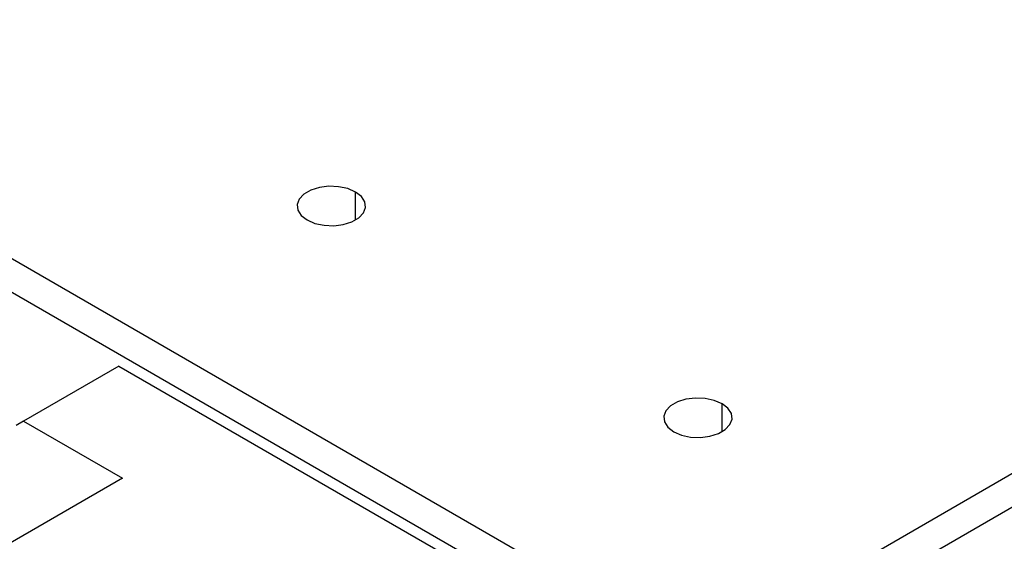
# Model space of a CAD drawing. Units: millimetres. Extents: x 2219 to 2516, y 1829 to 2039.
# Drawn here: x 2275 to 2302, y 1873 to 1887 of the extents above; entities that cross this region are included whole.
import ezdxf

# ---------------------------------------------------------------- set-up
doc = ezdxf.new("R2010")
doc.units = ezdxf.units.MM

msp = doc.modelspace()

# ---------------------------------------------------------------- linework, layer by layer
at = {"color": 7, "linetype": 'Continuous', "lineweight": 25}
for p, q in [((2263.036, 1887.792), (2293.589, 1870.154)), ((2293.589, 1870.154), (2324.141, 1887.792)), ((2324.533, 1887.113), (2293.98, 1869.476)), ((2293.197, 1869.476), (2273.024, 1881.121)), ((2278.116, 1877.865), (2275.57, 1876.395)), ((2278.116, 1877.865), (2286.93, 1872.777)), ((2275.57, 1876.395), (2275.374, 1876.282)), ((2275.57, 1876.395), (2278.214, 1874.869)), ((2278.214, 1874.869), (2272.73, 1871.703))]:
    msp.add_line(p, q, dxfattribs=at)
at = {"color": 8, "linetype": 'Continuous', "lineweight": 25}
for p, q in [((2284.442, 1881.766), (2284.442, 1882.512)), ((2294.235, 1876.113), (2294.235, 1876.859))]:
    msp.add_line(p, q, dxfattribs=at)
at = {"color": 7, "linetype": 'Continuous', "lineweight": 25, "flags": 128}
for points in [[(2284.442, 1882.512), (2284.234, 1882.602), (2283.99, 1882.654), (2283.731, 1882.665), (2283.477, 1882.633), (2283.248, 1882.561), (2283.064, 1882.455), (2282.94, 1882.323), (2282.884, 1882.176), (2282.903, 1882.027), (2282.994, 1881.886), (2283.15, 1881.766)], [(2283.15, 1881.766), (2283.358, 1881.676), (2283.602, 1881.623), (2283.861, 1881.612), (2284.115, 1881.644), (2284.344, 1881.716), (2284.528, 1881.823), (2284.652, 1881.954), (2284.708, 1882.101), (2284.689, 1882.251), (2284.598, 1882.392), (2284.442, 1882.512)], [(2294.235, 1876.859), (2294.027, 1876.949), (2293.783, 1877.001), (2293.523, 1877.012), (2293.269, 1876.98), (2293.041, 1876.908), (2292.857, 1876.802), (2292.732, 1876.67), (2292.677, 1876.523), (2292.695, 1876.373), (2292.786, 1876.233), (2292.942, 1876.113)], [(2292.942, 1876.113), (2293.15, 1876.023), (2293.394, 1875.97), (2293.654, 1875.959), (2293.908, 1875.991), (2294.136, 1876.063), (2294.32, 1876.169), (2294.445, 1876.301), (2294.5, 1876.448), (2294.482, 1876.598), (2294.391, 1876.739), (2294.235, 1876.859)]]:
    msp.add_lwpolyline(points, dxfattribs=at)

doc.saveas('drawing.dxf')
